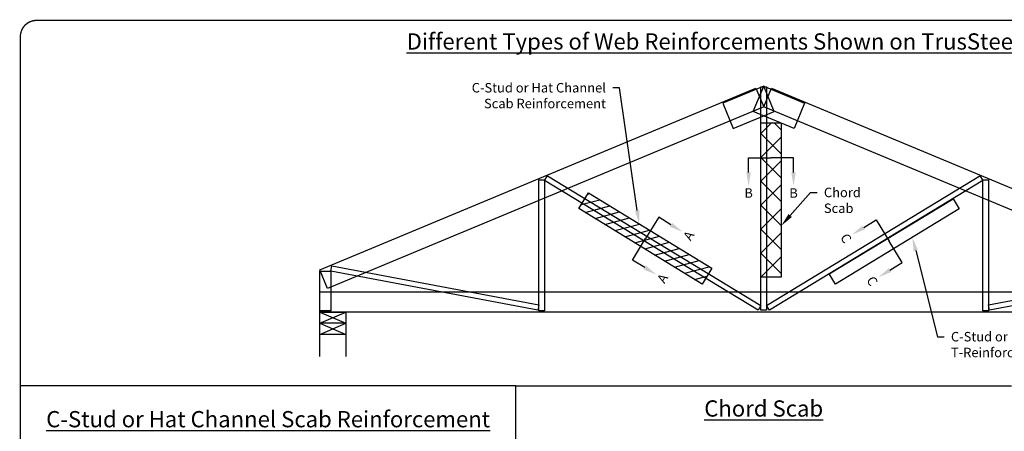
# Model space of a CAD drawing. Extents: x -11.2 to 11, y -3.2 to 8.5.
# Drawn here: x 0 to 7.3, y 5.5 to 8.5 of the extents above; entities that cross this region are included whole.
import ezdxf
from ezdxf import colors
from ezdxf.entities.mleader import LeaderData, LeaderLine
from ezdxf.math import Vec2, Vec3

# ---------------------------------------------------------------- set-up
doc = ezdxf.new("R2010")
doc.units = 0
doc.header["$LTSCALE"] = 0.1
doc.header["$MEASUREMENT"] = 0
doc.linetypes.add('ALPINE_SOLID', pattern=[0])
doc.layers.get('0').update_dxf_attribs({"linetype": 'CONTINUOUS'})
for name, color, linetype in [('$$BRACE$$', 7, 'ALPINE_SOLID'), ('Bearings', 7, 'ALPINE_SOLID'), ('BLOCKS', 7, 'CONTINUOUS'), ('Dim-Leaders', 7, 'CONTINUOUS'), ('Pieces', 7, 'ALPINE_SOLID'), ('TmpPBCSolid', 7, 'ALPINE_SOLID')]:
    doc.layers.add(name, color=color, linetype=linetype)
doc.styles.add('ROMAND', font='romand.shx', dxfattribs={"height": 0.07})
doc.styles.add('TrusSteel_Std.', font='romand.shx', dxfattribs={"height": 0.07})

msp = doc.modelspace()

# ---------------------------------------------------------------- hatches: boundary and pattern name
h = msp.add_hatch()
h.set_pattern_fill('ANSI37', color=256, style=0)
h.set_pattern_definition([(45, (5.47949, 6.59881), (-0.088388, 0.088388), []), (135, (5.47949, 6.59881), (-0.088388, -0.088388), [])])
h.paths.add_polyline_path([(5.4795, 7.7387), (5.6299, 7.7387), (5.6299, 6.5988), (5.4795, 6.5988)])
h = msp.add_hatch()
h.set_pattern_fill('ANSI31', color=256, scale=0.5, angle=330, style=0)
h.set_pattern_definition([(15, (4.133774, 6.54657), (-0.0161762, 0.0603704), [])])
edge = h.paths.add_edge_path()
edge.add_line((5.0447, 6.5466), (4.1338, 7.1045))
edge.add_line((4.1338, 7.1045), (4.2052, 7.2211))
edge.add_line((4.2052, 7.2211), (5.1161, 6.6632))
edge.add_line((5.1161, 6.6632), (5.0447, 6.5466))

# ---------------------------------------------------------------- linework, layer by layer
at = {"layer": '$$BRACE$$'}
msp.add_lwpolyline([(5.0447, 6.5466), (4.1338, 7.1045), (4.2052, 7.2211), (5.1161, 6.6632), (5.0447, 6.5466)], dxfattribs=at)
at = {"const_width": 0.01}
msp.add_lwpolyline([(0.125, 1.495), (10.875, 1.495, 0.414214), (10.995, 1.615), (10.995, 8.375, 0.414214), (10.875, 8.495), (0.125, 8.495, 0.414214), (0.005, 8.375), (0.005, 1.615, 0.414214)], format="xyb", close=True, dxfattribs=at)
msp.add_lwpolyline([(5.4795, 7.7387), (5.6299, 7.7387), (5.6299, 6.5988), (5.4795, 6.5988)], close=True)
msp.add_lwpolyline([(5.9846, 6.6222), (6.8999, 7.1776), (6.946, 7.1017), (6.0307, 6.5462), (5.9844, 6.6225)])
at = {"layer": 'Bearings'}
for p, q in [((2.2188, 6.0109), (2.2188, 6.339)), ((2.2188, 6.339), (2.4102, 6.339)), ((2.2188, 6.339), (2.4102, 6.257)), ((2.2188, 6.257), (2.4102, 6.339)), ((2.4102, 6.339), (2.4102, 6.0109)), ((2.4102, 6.257), (2.2188, 6.257)), ((2.2188, 6.257), (2.4102, 6.175)), ((2.2188, 6.175), (2.4102, 6.257)), ((2.4102, 6.175), (2.2188, 6.175))]:
    msp.add_line(p, q, dxfattribs=at)
at = {"layer": 'BLOCKS'}
for p, q in [((3.6683, 5.795), (0.005, 5.795)), ((3.6683, 2.345), (3.6683, 5.795)), ((3.6683, 5.795), (7.3317, 5.795))]:
    msp.add_line(p, q, dxfattribs=at)
at = {"layer": 'Pieces'}
for points in [[(2.2766, 6.5135), (2.2188, 6.6524), (5.4422, 7.9954), (5.5, 7.8566), (2.2766, 6.5135)], [(5.4795, 8.004), (5.5205, 8.004), (5.5205, 6.3534), (5.4795, 6.3534), (5.4795, 8.004)], [(5.5, 7.8566), (5.5578, 7.9954), (8.7812, 6.6524), (8.7234, 6.5135), (5.5, 7.8566)], [(3.8389, 7.3163), (3.8799, 7.3163), (3.8799, 6.3493), (3.8389, 6.3493), (3.8389, 7.3163)], [(3.8799, 7.3113), (3.9012, 7.3464), (5.4795, 6.3885), (5.4582, 6.3534), (3.8799, 7.3113)], [(5.5418, 6.3534), (5.5205, 6.3885), (7.0988, 7.3464), (7.1201, 7.3113), (5.5418, 6.3534)], [(7.1201, 7.3163), (7.1611, 7.3163), (7.1611, 6.3493), (7.1201, 6.3493), (7.1201, 7.3163)], [(2.2188, 6.6413), (2.3008, 6.6413), (2.3008, 6.3493), (2.2188, 6.3493), (2.2188, 6.6413)], [(2.3008, 6.6424), (2.3084, 6.6827), (3.8389, 6.3937), (3.8313, 6.3534), (2.3008, 6.6424)], [(7.1687, 6.3534), (7.1611, 6.3937), (8.6916, 6.6827), (8.6992, 6.6424), (7.1687, 6.3534)], [(2.2188, 6.339), (2.2188, 6.4894), (8.7812, 6.4894), (8.7812, 6.339), (2.2188, 6.339)]]:
    msp.add_lwpolyline(points, dxfattribs=at)
at = {"layer": 'TmpPBCSolid'}
for points in [[(5.5, 8.0084), (5.1971, 7.8822), (5.2745, 7.6965), (5.5774, 7.8227), (5.5, 8.0084)], [(5.5, 8.0084), (5.8029, 7.8822), (5.7255, 7.6965), (5.4226, 7.8227), (5.5, 8.0084)]]:
    msp.add_lwpolyline(points, dxfattribs=at)

# ---------------------------------------------------------------- texts
at = {"style": 'ROMAND'}
for s, insert, char_height, width, attachment_point in [('{\\LDifferent Types of Web Reinforcements Shown on TrusSteel Drawings}', (5.5, 8.3993), 0.12, 7.189727, 2), ('B', (5.3886, 7.2547), 0.07, 0.06, 2), ('B', (5.7208, 7.2547), 0.07, 0.06, 2), ('{\\LChord Scab}', (5.5, 5.6277), 0.12, 3.426474, 5), ('{\\LC-Stud or Hat Channel Scab Reinforcement}', (1.8367, 5.5486), 0.12, 3.426474, 5)]:
    msp.add_mtext(s, dxfattribs=dict(at, insert=insert, char_height=char_height, width=width, attachment_point=attachment_point))
at = {"char_height": 0.07, "width": 0.06, "attachment_point": 2, "style": 'ROMAND'}
for s, insert, rotation in [('A', (4.9157, 6.9228), 58.5101), ('C', (6.1388, 6.9032), 301.4899), ('A', (4.7224, 6.6071), 58.5101), ('C', (6.3321, 6.5875), 301.4899)]:
    msp.add_mtext(s, dxfattribs=dict(at, insert=insert, rotation=rotation))

# ---------------------------------------------------------------- leaders
at = {"layer": 'Dim-Leaders'}
ml = msp.add_multileader_mtext('Standard', dxfattribs=at)
ml.set_content('C-Stud or Hat Channel\\PScab Reinforcement', color=256, style='TrusSteel_Std.')
ml.set_leader_properties()
ml.build(insert=Vec2(0, 0))
ml.multileader.update_dxf_attribs({"dogleg_length": 0.05, "arrow_head_size": 0.1})
ctx = ml.context
ctx.base_point, ctx.char_height, ctx.arrow_head_size, ctx.landing_gap_size, ctx.plane_origin = Vec3(2.9936, 7.9973), 0.07, 0.1, 0.05, Vec3(4.5789, 6.9922)
ctx.text_align_type = 2
notes = []
notes.append((ctx, [(0, (1, 1, 0), (4.4336, 7.9973), (-1, 0), 0.05, [(0, [(4.5789, 6.9922)], 0, [])])]))
ctx.mtext.insert, ctx.mtext.width, ctx.mtext.alignment, ctx.mtext.flow_direction = Vec3(4.3336, 8.0323), 1.437794, 3, 5
ml = msp.add_multileader_mtext('Standard', dxfattribs=at)
ml.set_content('', color=256, style='TrusSteel_Std.')
ml.set_leader_properties()
ml.build(insert=Vec2(0, 0))
ml.multileader.update_dxf_attribs({"dogleg_length": 0.05, "arrow_head_size": 0.1})
ctx = ml.context
ctx.base_point, ctx.char_height, ctx.arrow_head_size, ctx.landing_gap_size, ctx.plane_origin = Vec3(5.5547, 7.4797), 0.07, 0.1, 0.05, Vec3(5.3886, 7.2797)
notes.append((ctx, [(0, (1, 1, 0), (5.3886, 7.4797), (1, 0), 0.1661, [(0, [(5.3886, 7.2715)], 0, [])])]))
ctx.mtext.insert, ctx.mtext.flow_direction = Vec3(5.6047, 7.5147), 5
ml = msp.add_multileader_mtext('Standard', dxfattribs=at)
ml.set_content('', color=256, style='TrusSteel_Std.')
ml.set_leader_properties()
ml.build(insert=Vec2(0, 0))
ml.multileader.update_dxf_attribs({"dogleg_length": 0.05, "arrow_head_size": 0.1})
ctx = ml.context
ctx.base_point, ctx.char_height, ctx.arrow_head_size, ctx.landing_gap_size, ctx.plane_origin = Vec3(5.4547, 7.4797), 0.07, 0.1, 0.05, Vec3(5.7208, 7.2797)
ctx.text_align_type = 2
notes.append((ctx, [(0, (1, 1, 0), (5.7208, 7.4797), (-1, 0), 0.1661, [(0, [(5.7208, 7.2715)], 0, [])])]))
ctx.mtext.insert, ctx.mtext.alignment, ctx.mtext.flow_direction = Vec3(5.5047, 7.5147), 3, 5
ml = msp.add_multileader_mtext('Standard', dxfattribs=at)
ml.set_content('Chord\\PScab', color=256, style='TrusSteel_Std.')
ml.set_leader_properties()
ml.build(insert=Vec2(0, 0))
ml.multileader.update_dxf_attribs({"dogleg_length": 0.05, "arrow_head_size": 0.1})
ctx = ml.context
ctx.base_point, ctx.char_height, ctx.arrow_head_size, ctx.landing_gap_size, ctx.plane_origin = Vec3(5.8952, 7.2237), 0.07, 0.1, 0.05, Vec3(5.6299, 6.9775)
notes.append((ctx, [(0, (1, 1, 0), (5.8452, 7.2237), (1, 0), 0.05, [(0, [(5.6299, 6.9775)], 0, [])])]))
ctx.mtext.insert, ctx.mtext.flow_direction = Vec3(5.9452, 7.2587), 5
ml = msp.add_multileader_mtext('Standard', dxfattribs=at)
ml.set_content('', color=256, style='TrusSteel_Std.')
ml.set_leader_properties()
ml.build(insert=Vec2(0, 0))
ml.multileader.update_dxf_attribs({"dogleg_length": 0.05, "arrow_head_size": 0.1})
ctx = ml.context
ctx.base_point, ctx.char_height, ctx.arrow_head_size, ctx.landing_gap_size, ctx.plane_origin, ctx.plane_x_axis, ctx.plane_y_axis = Vec3(4.5749, 6.7972), 0.07, 0.1, 0.05, Vec3(4.8944, 6.9358), Vec3(0.522348, 0.852732), Vec3(-0.852732, 0.522348)
ctx.text_align_type = 2
notes.append((ctx, [(0, (1, 1, 0), (4.7238, 7.0403), (-0.522348, -0.852732), 0.1851, [(0, [(4.9001, 6.9325)], 0, [])])]))
ctx.mtext.insert, ctx.mtext.text_direction, ctx.mtext.rotation, ctx.mtext.alignment, ctx.mtext.flow_direction = Vec3(4.5712, 6.8581), Vec3(0.522348, 0.852732), 1.021194, 3, 5
ml = msp.add_multileader_mtext('Standard', dxfattribs=at)
ml.set_content('', color=256, style='TrusSteel_Std.')
ml.set_leader_properties()
ml.build(insert=Vec2(0, 0))
ml.multileader.update_dxf_attribs({"dogleg_length": 0.05, "arrow_head_size": 0.1})
ctx = ml.context
ctx.base_point, ctx.char_height, ctx.arrow_head_size, ctx.landing_gap_size, ctx.plane_origin, ctx.plane_x_axis, ctx.plane_y_axis = Vec3(6.4796, 6.7776), 0.07, 0.1, 0.05, Vec3(6.1601, 6.9162), Vec3(-0.522348, 0.852732), Vec3(-0.852732, -0.522348)
ctx.text_align_type = 2
notes.append((ctx, [(0, (1, 1, 0), (6.3307, 7.0207), (0.522348, -0.852732), 0.1851, [(0, [(6.1544, 6.9129)], 0, [])])]))
ctx.mtext.insert, ctx.mtext.text_direction, ctx.mtext.rotation, ctx.mtext.alignment, ctx.mtext.flow_direction = Vec3(6.4833, 6.8385), Vec3(0.522348, -0.852732), 5.261991, 3, 5
ml = msp.add_multileader_mtext('Standard', dxfattribs=at)
ml.set_content('', color=256, style='TrusSteel_Std.')
ml.set_leader_properties()
ml.build(insert=Vec2(0, 0))
ml.multileader.update_dxf_attribs({"dogleg_length": 0.05, "arrow_head_size": 0.1})
ctx = ml.context
ctx.base_point, ctx.char_height, ctx.arrow_head_size, ctx.landing_gap_size, ctx.plane_origin, ctx.plane_x_axis, ctx.plane_y_axis = Vec3(4.6272, 6.8825), 0.07, 0.1, 0.05, Vec3(4.701, 6.6202), Vec3(0.522348, 0.852732), Vec3(-0.852732, 0.522348)
notes.append((ctx, [(0, (1, 1, 0), (4.5305, 6.7246), (0.522348, 0.852732), 0.1851, [(0, [(4.7066, 6.6166)], 0, [])])]))
ctx.mtext.insert, ctx.mtext.text_direction, ctx.mtext.rotation, ctx.mtext.flow_direction = Vec3(4.6234, 6.9434), Vec3(0.522348, 0.852732), 1.021194, 5
ml = msp.add_multileader_mtext('Standard', dxfattribs=at)
ml.set_content('', color=256, style='TrusSteel_Std.')
ml.set_leader_properties()
ml.build(insert=Vec2(0, 0))
ml.multileader.update_dxf_attribs({"dogleg_length": 0.05, "arrow_head_size": 0.1})
ctx = ml.context
ctx.base_point, ctx.char_height, ctx.arrow_head_size, ctx.landing_gap_size, ctx.plane_origin, ctx.plane_x_axis, ctx.plane_y_axis = Vec3(6.4273, 6.8629), 0.07, 0.1, 0.05, Vec3(6.3535, 6.6006), Vec3(-0.522348, 0.852732), Vec3(-0.852732, -0.522348)
notes.append((ctx, [(0, (1, 1, 0), (6.524, 6.705), (-0.522348, 0.852732), 0.1851, [(0, [(6.3479, 6.597)], 0, [])])]))
ctx.mtext.insert, ctx.mtext.text_direction, ctx.mtext.rotation, ctx.mtext.flow_direction = Vec3(6.4311, 6.9238), Vec3(0.522348, -0.852732), 5.261991, 5
ml = msp.add_multileader_mtext('Standard', dxfattribs=at)
ml.set_content('C-Stud or Hat Channel\\PT-Reinforcement', color=256, style='TrusSteel_Std.')
ml.set_leader_properties()
ml.build(insert=Vec2(0, 0))
ml.multileader.update_dxf_attribs({"dogleg_length": 0.05, "arrow_head_size": 0.1})
ctx = ml.context
ctx.base_point, ctx.char_height, ctx.arrow_head_size, ctx.landing_gap_size, ctx.plane_origin = Vec3(6.8344, 6.1582), 0.07, 0.1, 0.05, Vec3(6.6313, 6.8384)
notes.append((ctx, [(0, (1, 1, 0), (6.7844, 6.1582), (1, 0), 0.05, [(0, [(6.5992, 6.8912)], 0, [])])]))
ctx.mtext.insert, ctx.mtext.flow_direction = Vec3(6.8844, 6.1932), 5
for ctx, leaders in notes:
    for number, flags, end, landing, length, lines in leaders:
        leader = LeaderData()
        leader.index, (leader.has_last_leader_line, leader.has_dogleg_vector, leader.attachment_direction) = number, flags
        leader.last_leader_point, leader.dogleg_vector, leader.dogleg_length = Vec3(end), Vec3(landing), length
        for number, points, colour, breaks in lines:
            line = LeaderLine()
            line.index, line.vertices, line.color, line.breaks = number, Vec3.list(points), colors.encode_raw_color(colour), breaks
            leader.lines.append(line)
        ctx.leaders.append(leader)

doc.saveas('drawing.dxf')
